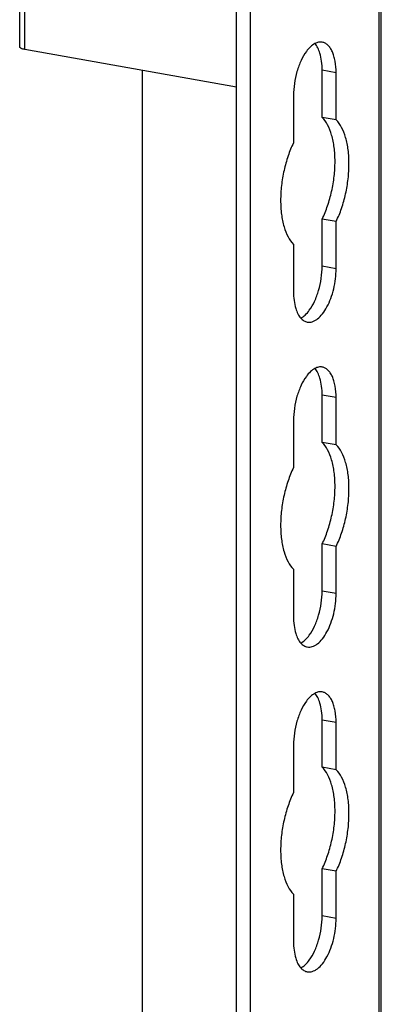
# Model space of a CAD drawing. Units: inches. Extents: x 0 to 17, y 0 to 11.
# Drawn here: x 11.7 to 11.9, y 5.8 to 6.5 of the extents above; entities that cross this region are included whole.
import ezdxf

# ---------------------------------------------------------------- set-up
doc = ezdxf.new("R2010")
doc.units = ezdxf.units.IN
doc.header["$LTSCALE"] = 0.935
doc.header["$MEASUREMENT"] = 0
doc.layers.get('0').update_dxf_attribs({"linetype": 'CONTINUOUS'})

msp = doc.modelspace()

# ---------------------------------------------------------------- linework, layer by layer
at = {"color": 7, "linetype": 'Continuous'}
for p, q in [((11.81358, 5.03318), (11.81358, 7.27116)), ((11.82316, 5.03827), (11.82316, 7.26945)), ((11.66489, 6.47686), (11.66489, 7.26232)), ((11.66845, 6.47496), (11.66845, 7.26169)), ((11.91138, 5.08515), (11.91138, 7.26026)), ((11.91286, 5.08594), (11.91286, 7.25999)), ((11.81358, 6.44906), (11.66845, 6.47496)), ((11.749, 5.73795), (11.749, 6.46058)), ((11.87232, 6.42833), (11.87232, 6.46072)), ((11.8819, 6.45901), (11.87232, 6.46072)), ((11.8819, 6.42662), (11.8819, 6.45901)), ((11.85265, 6.44336), (11.85265, 6.41097)), ((11.8819, 6.42662), (11.87232, 6.42833)), ((11.87232, 6.32627), (11.87232, 6.35866)), ((11.8819, 6.35695), (11.87232, 6.35866)), ((11.8819, 6.32456), (11.8819, 6.35695)), ((11.85265, 6.34129), (11.85265, 6.3089)), ((11.8819, 6.32456), (11.87232, 6.32627)), ((11.87232, 6.20543), (11.87232, 6.23782)), ((11.8819, 6.23611), (11.87232, 6.23782)), ((11.8819, 6.20372), (11.8819, 6.23611)), ((11.85265, 6.22045), (11.85265, 6.18806)), ((11.8819, 6.20372), (11.87232, 6.20543)), ((11.87232, 6.10336), (11.87232, 6.13575)), ((11.8819, 6.13404), (11.87232, 6.13575)), ((11.8819, 6.10165), (11.8819, 6.13404)), ((11.85265, 6.11839), (11.85265, 6.086)), ((11.8819, 6.10165), (11.87232, 6.10336)), ((11.87232, 5.98252), (11.87232, 6.01491)), ((11.8819, 6.0132), (11.87232, 6.01491)), ((11.8819, 5.98081), (11.8819, 6.0132)), ((11.85265, 5.99755), (11.85265, 5.96516)), ((11.8819, 5.98081), (11.87232, 5.98252)), ((11.87232, 5.88046), (11.87232, 5.91285)), ((11.8819, 5.91114), (11.87232, 5.91285)), ((11.8819, 5.87875), (11.8819, 5.91114)), ((11.85265, 5.89548), (11.85265, 5.86309)), ((11.8819, 5.87875), (11.87232, 5.88046))]:
    msp.add_line(p, q, dxfattribs=at)
for points, knots in [([(11.86729, 6.47901), (11.86621, 6.47843), (11.86406, 6.4768), (11.86233, 6.47477), (11.86147, 6.47362)], [0, 0, 0, 0, 0.460278, 1, 1, 1, 1]), ([(11.87241, 6.47998), (11.87158, 6.48013), (11.86978, 6.48009), (11.8681, 6.47944), (11.86729, 6.47901)], [0, 0, 0, 0, 0.476376, 1, 1, 1, 1]), ([(11.87077, 6.47236), (11.87037, 6.47365), (11.86946, 6.47601), (11.86808, 6.47814), (11.86731, 6.479)], [0, 0, 0, 0, 0.537967, 1, 1, 1, 1]), ([(11.8819, 6.45901), (11.8819, 6.46167), (11.88162, 6.46553), (11.88051, 6.47034), (11.87941, 6.47339), (11.87803, 6.47594), (11.8764, 6.47794), (11.87452, 6.47936), (11.87311, 6.47985), (11.87241, 6.47998)], [0, 0, 0, 0, 0.3238, 0.468952, 0.60028, 0.717346, 0.820957, 0.91364, 1, 1, 1, 1]), ([(11.66845, 6.47496), (11.66795, 6.47504), (11.66725, 6.4752), (11.66638, 6.4755), (11.66586, 6.47574), (11.66545, 6.47599), (11.66514, 6.47626), (11.66494, 6.47655), (11.66489, 6.47676), (11.66489, 6.47686)], [0, 0, 0, 0, 0.355921, 0.50904, 0.642943, 0.757093, 0.852158, 0.93105, 1, 1, 1, 1]), ([(11.86147, 6.47362), (11.86006, 6.4717), (11.85755, 6.46726), (11.85483, 6.45984), (11.85308, 6.45173), (11.85265, 6.44613), (11.85265, 6.44336)], [0, 0, 0, 0, 0.223447, 0.474905, 0.73957, 1, 1, 1, 1]), ([(11.87232, 6.46072), (11.87232, 6.46279), (11.87209, 6.46672), (11.87131, 6.47059), (11.87077, 6.47236)], [0, 0, 0, 0, 0.526821, 1, 1, 1, 1]), ([(11.87232, 6.35866), (11.87374, 6.36158), (11.87626, 6.36781), (11.879, 6.37765), (11.88072, 6.38788), (11.88132, 6.398), (11.88079, 6.40752), (11.87915, 6.41599), (11.87647, 6.42301), (11.87381, 6.42686), (11.87232, 6.42833)], [0, 0, 0, 0, 0.134017, 0.275751, 0.419594, 0.560148, 0.692093, 0.81095, 0.913818, 1, 1, 1, 1]), ([(11.8819, 6.35695), (11.88332, 6.35988), (11.88584, 6.3661), (11.88858, 6.37594), (11.8903, 6.38617), (11.8909, 6.39629), (11.89037, 6.40581), (11.88873, 6.41428), (11.88605, 6.42131), (11.88339, 6.42515), (11.8819, 6.42662)], [0, 0, 0, 0, 0.134017, 0.275751, 0.419594, 0.560148, 0.692093, 0.81095, 0.913818, 1, 1, 1, 1]), ([(11.85265, 6.41097), (11.85122, 6.40804), (11.8487, 6.40181), (11.84596, 6.39197), (11.84425, 6.38174), (11.84364, 6.37162), (11.84418, 6.36211), (11.84582, 6.35364), (11.8485, 6.34661), (11.85116, 6.34276), (11.85265, 6.34129)], [0, 0, 0, 0, 0.134017, 0.275751, 0.419594, 0.560148, 0.692093, 0.81095, 0.913818, 1, 1, 1, 1]), ([(11.86214, 6.28793), (11.86269, 6.28784), (11.86385, 6.28778), (11.86562, 6.28814), (11.8674, 6.28891), (11.86987, 6.29056), (11.87281, 6.29366), (11.87585, 6.29846), (11.87842, 6.30427), (11.88037, 6.31078), (11.8816, 6.31762), (11.8819, 6.32226), (11.8819, 6.32456)], [0, 0, 0, 0, 0.037277, 0.076322, 0.118602, 0.16508, 0.272288, 0.398501, 0.540338, 0.692271, 0.84796, 1, 1, 1, 1]), ([(11.86349, 6.29601), (11.86491, 6.29792), (11.86741, 6.30236), (11.87014, 6.30978), (11.87188, 6.31789), (11.87232, 6.32349), (11.87232, 6.32627)], [0, 0, 0, 0, 0.223447, 0.474905, 0.73957, 1, 1, 1, 1]), ([(11.85265, 6.3089), (11.85265, 6.30683), (11.85288, 6.3029), (11.85366, 6.29904), (11.8542, 6.29726)], [0, 0, 0, 0, 0.526821, 1, 1, 1, 1]), ([(11.8542, 6.29726), (11.8546, 6.29597), (11.85551, 6.29362), (11.85689, 6.29149), (11.85766, 6.29062)], [0, 0, 0, 0, 0.537967, 1, 1, 1, 1]), ([(11.85766, 6.29062), (11.85828, 6.28993), (11.85962, 6.28874), (11.86131, 6.28808), (11.86214, 6.28793)], [0, 0, 0, 0, 0.523706, 1, 1, 1, 1]), ([(11.85768, 6.29061), (11.85876, 6.29119), (11.8609, 6.29282), (11.86264, 6.29485), (11.86349, 6.29601)], [0, 0, 0, 0, 0.460278, 1, 1, 1, 1]), ([(11.86729, 6.25611), (11.86621, 6.25553), (11.86406, 6.2539), (11.86233, 6.25187), (11.86147, 6.25071)], [0, 0, 0, 0, 0.460278, 1, 1, 1, 1]), ([(11.87241, 6.25707), (11.87158, 6.25722), (11.86978, 6.25719), (11.8681, 6.25654), (11.86729, 6.25611)], [0, 0, 0, 0, 0.476376, 1, 1, 1, 1]), ([(11.87077, 6.24946), (11.87037, 6.25075), (11.86946, 6.2531), (11.86808, 6.25523), (11.86731, 6.2561)], [0, 0, 0, 0, 0.537967, 1, 1, 1, 1]), ([(11.8819, 6.23611), (11.8819, 6.23876), (11.88162, 6.24263), (11.88051, 6.24744), (11.87941, 6.25048), (11.87803, 6.25303), (11.8764, 6.25504), (11.87452, 6.25645), (11.87311, 6.25695), (11.87241, 6.25707)], [0, 0, 0, 0, 0.3238, 0.468952, 0.60028, 0.717346, 0.820957, 0.91364, 1, 1, 1, 1]), ([(11.86147, 6.25071), (11.86006, 6.2488), (11.85755, 6.24436), (11.85483, 6.23694), (11.85308, 6.22883), (11.85265, 6.22323), (11.85265, 6.22045)], [0, 0, 0, 0, 0.223447, 0.474905, 0.73957, 1, 1, 1, 1]), ([(11.87232, 6.23782), (11.87232, 6.23989), (11.87209, 6.24381), (11.87131, 6.24768), (11.87077, 6.24946)], [0, 0, 0, 0, 0.526821, 1, 1, 1, 1]), ([(11.87232, 6.13575), (11.87374, 6.13868), (11.87626, 6.14491), (11.879, 6.15475), (11.88072, 6.16498), (11.88132, 6.1751), (11.88079, 6.18461), (11.87915, 6.19308), (11.87647, 6.20011), (11.87381, 6.20396), (11.87232, 6.20543)], [0, 0, 0, 0, 0.134017, 0.275751, 0.419594, 0.560148, 0.692093, 0.81095, 0.913818, 1, 1, 1, 1]), ([(11.8819, 6.13404), (11.88332, 6.13697), (11.88584, 6.1432), (11.88858, 6.15304), (11.8903, 6.16327), (11.8909, 6.17339), (11.89037, 6.1829), (11.88873, 6.19137), (11.88605, 6.1984), (11.88339, 6.20225), (11.8819, 6.20372)], [0, 0, 0, 0, 0.134017, 0.275751, 0.419594, 0.560148, 0.692093, 0.81095, 0.913818, 1, 1, 1, 1]), ([(11.85265, 6.18806), (11.85122, 6.18513), (11.8487, 6.1789), (11.84596, 6.16907), (11.84425, 6.15884), (11.84364, 6.14872), (11.84418, 6.1392), (11.84582, 6.13073), (11.8485, 6.1237), (11.85116, 6.11986), (11.85265, 6.11839)], [0, 0, 0, 0, 0.134017, 0.275751, 0.419594, 0.560148, 0.692093, 0.81095, 0.913818, 1, 1, 1, 1]), ([(11.86214, 6.06503), (11.86269, 6.06493), (11.86385, 6.06488), (11.86562, 6.06523), (11.8674, 6.06601), (11.86987, 6.06766), (11.87281, 6.07075), (11.87585, 6.07555), (11.87842, 6.08137), (11.88037, 6.08788), (11.8816, 6.09471), (11.8819, 6.09936), (11.8819, 6.10165)], [0, 0, 0, 0, 0.037277, 0.076322, 0.118602, 0.16508, 0.272288, 0.398501, 0.540338, 0.692271, 0.84796, 1, 1, 1, 1]), ([(11.86349, 6.0731), (11.86491, 6.07502), (11.86741, 6.07946), (11.87014, 6.08688), (11.87188, 6.09499), (11.87232, 6.10059), (11.87232, 6.10336)], [0, 0, 0, 0, 0.223447, 0.474905, 0.73957, 1, 1, 1, 1]), ([(11.85265, 6.086), (11.85265, 6.08393), (11.85288, 6.08), (11.85366, 6.07613), (11.8542, 6.07436)], [0, 0, 0, 0, 0.526821, 1, 1, 1, 1]), ([(11.8542, 6.07436), (11.8546, 6.07307), (11.85551, 6.07071), (11.85689, 6.06858), (11.85766, 6.06772)], [0, 0, 0, 0, 0.537967, 1, 1, 1, 1]), ([(11.85766, 6.06772), (11.85828, 6.06703), (11.85962, 6.06584), (11.86131, 6.06518), (11.86214, 6.06503)], [0, 0, 0, 0, 0.523706, 1, 1, 1, 1]), ([(11.85768, 6.06771), (11.85876, 6.06828), (11.8609, 6.06991), (11.86264, 6.07195), (11.86349, 6.0731)], [0, 0, 0, 0, 0.460278, 1, 1, 1, 1]), ([(11.86729, 6.0332), (11.86621, 6.03263), (11.86406, 6.031), (11.86233, 6.02896), (11.86147, 6.02781)], [0, 0, 0, 0, 0.460278, 1, 1, 1, 1]), ([(11.87241, 6.03417), (11.87158, 6.03432), (11.86978, 6.03428), (11.8681, 6.03364), (11.86729, 6.0332)], [0, 0, 0, 0, 0.476376, 1, 1, 1, 1]), ([(11.87077, 6.02655), (11.87037, 6.02784), (11.86946, 6.0302), (11.86808, 6.03233), (11.86731, 6.03319)], [0, 0, 0, 0, 0.537967, 1, 1, 1, 1]), ([(11.8819, 6.0132), (11.8819, 6.01586), (11.88162, 6.01972), (11.88051, 6.02453), (11.87941, 6.02758), (11.87803, 6.03013), (11.8764, 6.03214), (11.87452, 6.03355), (11.87311, 6.03405), (11.87241, 6.03417)], [0, 0, 0, 0, 0.3238, 0.468952, 0.60028, 0.717346, 0.820957, 0.91364, 1, 1, 1, 1]), ([(11.86147, 6.02781), (11.86006, 6.02589), (11.85755, 6.02145), (11.85483, 6.01404), (11.85308, 6.00592), (11.85265, 6.00032), (11.85265, 5.99755)], [0, 0, 0, 0, 0.223447, 0.474905, 0.73957, 1, 1, 1, 1]), ([(11.87232, 6.01491), (11.87232, 6.01698), (11.87209, 6.02091), (11.87131, 6.02478), (11.87077, 6.02655)], [0, 0, 0, 0, 0.526821, 1, 1, 1, 1]), ([(11.87232, 5.91285), (11.87374, 5.91578), (11.87626, 5.92201), (11.879, 5.93184), (11.88072, 5.94207), (11.88132, 5.95219), (11.88079, 5.96171), (11.87915, 5.97018), (11.87647, 5.97721), (11.87381, 5.98105), (11.87232, 5.98252)], [0, 0, 0, 0, 0.134017, 0.275751, 0.419594, 0.560148, 0.692093, 0.81095, 0.913818, 1, 1, 1, 1]), ([(11.8819, 5.91114), (11.88332, 5.91407), (11.88584, 5.9203), (11.88858, 5.93013), (11.8903, 5.94036), (11.8909, 5.95048), (11.89037, 5.96), (11.88873, 5.96847), (11.88605, 5.9755), (11.88339, 5.97934), (11.8819, 5.98081)], [0, 0, 0, 0, 0.134017, 0.275751, 0.419594, 0.560148, 0.692093, 0.81095, 0.913818, 1, 1, 1, 1]), ([(11.85265, 5.96516), (11.85122, 5.96223), (11.8487, 5.956), (11.84596, 5.94616), (11.84425, 5.93593), (11.84364, 5.92581), (11.84418, 5.9163), (11.84582, 5.90783), (11.8485, 5.9008), (11.85116, 5.89695), (11.85265, 5.89548)], [0, 0, 0, 0, 0.134017, 0.275751, 0.419594, 0.560148, 0.692093, 0.81095, 0.913818, 1, 1, 1, 1]), ([(11.86214, 5.84213), (11.86269, 5.84203), (11.86385, 5.84197), (11.86562, 5.84233), (11.8674, 5.84311), (11.86987, 5.84475), (11.87281, 5.84785), (11.87585, 5.85265), (11.87842, 5.85846), (11.88037, 5.86497), (11.8816, 5.87181), (11.8819, 5.87646), (11.8819, 5.87875)], [0, 0, 0, 0, 0.037277, 0.076322, 0.118602, 0.16508, 0.272288, 0.398501, 0.540338, 0.692271, 0.84796, 1, 1, 1, 1]), ([(11.86349, 5.8502), (11.86491, 5.85211), (11.86741, 5.85655), (11.87014, 5.86397), (11.87188, 5.87208), (11.87232, 5.87768), (11.87232, 5.88046)], [0, 0, 0, 0, 0.223447, 0.474905, 0.73957, 1, 1, 1, 1]), ([(11.85265, 5.86309), (11.85265, 5.86103), (11.85288, 5.8571), (11.85366, 5.85323), (11.8542, 5.85145)], [0, 0, 0, 0, 0.526821, 1, 1, 1, 1]), ([(11.8542, 5.85145), (11.8546, 5.85016), (11.85551, 5.84781), (11.85689, 5.84568), (11.85766, 5.84481)], [0, 0, 0, 0, 0.537967, 1, 1, 1, 1]), ([(11.85766, 5.84481), (11.85828, 5.84412), (11.85962, 5.84293), (11.86131, 5.84227), (11.86214, 5.84213)], [0, 0, 0, 0, 0.523706, 1, 1, 1, 1]), ([(11.85768, 5.8448), (11.85876, 5.84538), (11.8609, 5.84701), (11.86264, 5.84904), (11.86349, 5.8502)], [0, 0, 0, 0, 0.460278, 1, 1, 1, 1])]:
    msp.add_open_spline(points, degree=3, knots=knots, dxfattribs=at)

doc.saveas('drawing.dxf')
